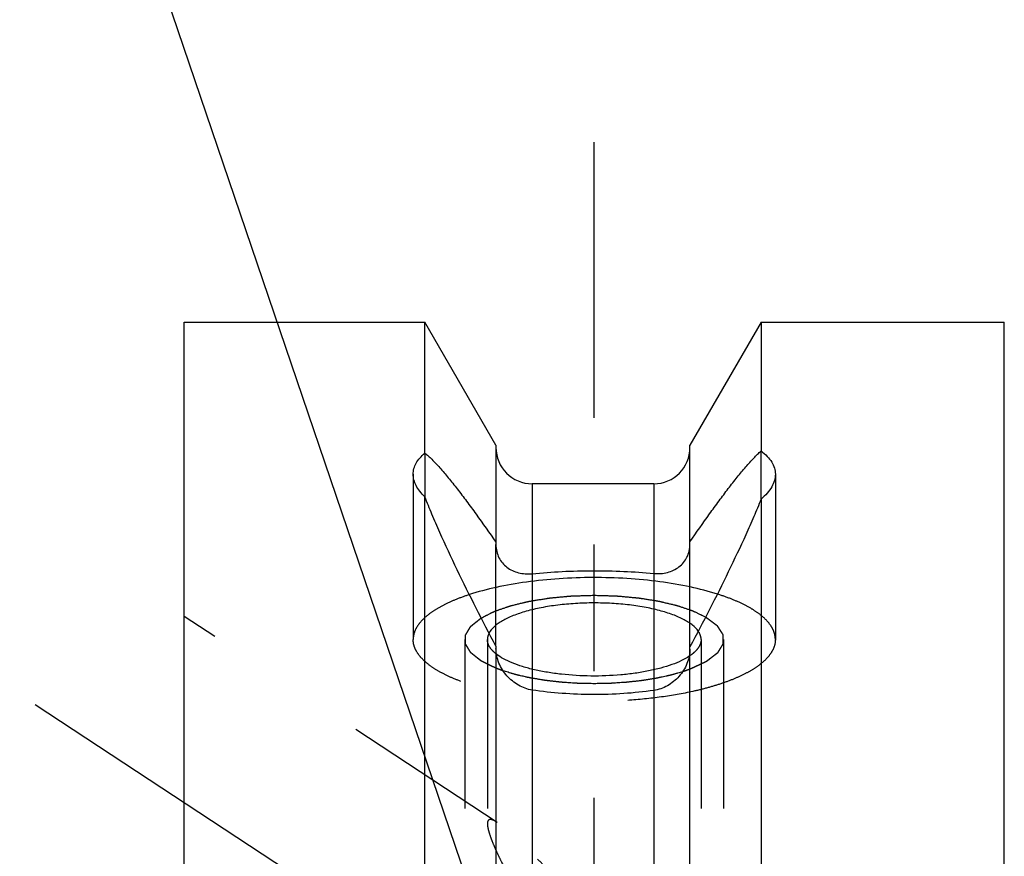
# Model space of a CAD drawing. Units: millimetres. Extents: x 0 to 594, y 0 to 420.
# Drawn here: x 301 to 320, y 304 to 320 of the extents above; entities that cross this region are included whole.
import ezdxf

# ---------------------------------------------------------------- set-up
doc = ezdxf.new("R2010")
doc.units = ezdxf.units.MM
doc.header["$LTSCALE"] = 32.67
doc.linetypes.add('CENTER', pattern=[0.6, 0.375, -0.075, 0.075, -0.075])
doc.linetypes.add('HIDDEN', pattern=[0.2, 0.1, -0.1])
doc.layers.get('0').update_dxf_attribs({"linetype": 'CONTINUOUS'})
for name, color, linetype in [('10058670_AXIS', 7, 'CONTINUOUS'), ('10058670_CL', 7, 'CONTINUOUS'), ('10058670_HL', 7, 'CONTINUOUS'), ('231038-001-02-ED1_CL', 7, 'CONTINUOUS')]:
    doc.layers.add(name, color=color, linetype=linetype)
doc.styles.get("Standard").update_dxf_attribs({"font": 'TXT.SHX', "width": 0.7})
doc.dimstyles.get("Standard").update_dxf_attribs({"dimtxt": 3.5, "dimasz": 3.5, "dimexe": 0.18, "dimexo": 0.0625, "dimgap": 0.09, "dimtad": 1, "dimdec": 3, "dimdsep": 46, "dimtxsty": 'STANDARD', "dimblk": '_FILLED', "dimblk1": '_FILLED', "dimblk2": '_FILLED', "dimcen": 0.09, "dimclrt": 2, "dimadec": 0, "dimazin": 0, "dimtol": 1, "dimtp": 0.005, "dimtm": 0.005, "dimtfac": 1, "dimtdec": 3, "dimtofl": 0, "dimtmove": 0, "dimatfit": 3, "dimldrblk": '_FILLED', "dimfxl": 1, "dimtolj": 1, "dimarcsym": 0})

# ---------------------------------------------------------------- blocks, each defined once
blk = doc.blocks.new('_FILLED')
at = {"color": 0, "linetype": 'BYBLOCK'}
blk.add_solid([(0, 0), (-1, 0.125), (-1, -0.125)], dxfattribs=at)

msp = doc.modelspace()

# ---------------------------------------------------------------- linework, layer by layer
at = {"layer": '10058670_AXIS', "color": 3, "linetype": 'CENTER'}
for p, q in [((311.9047, 214.0876), (311.9047, 317.4261)), ((301.1013, 306.5559), (315.9864, 296.7618))]:
    msp.add_line(p, q, dxfattribs=at)
at = {"layer": '10058670_CL', "color": 7, "linetype": 'CONTINUOUS'}
for p, q in [((303.9797, 216.4449), (303.9797, 313.9449)), ((303.9797, 313.9449), (308.6321, 313.9449)), ((308.6321, 311.4145), (308.6321, 313.9449)), ((310.0047, 311.5675), (308.6321, 313.9449)), ((315.1273, 313.9449), (313.7547, 311.5675)), ((315.1273, 313.9449), (315.1273, 311.454)), ((315.1273, 313.9449), (319.8297, 313.9449)), ((319.8297, 269.9604), (319.8297, 313.9449)), ((310.0047, 311.5675), (310.0047, 309.6438)), ((313.7547, 309.6527), (313.7547, 311.5675)), ((313.0547, 310.8199), (310.7047, 310.8199)), ((308.6321, 278.0449), (308.6321, 310.5656)), ((315.1273, 310.5199), (315.1273, 278.0449)), ((310.0047, 307.6779), (310.0047, 278.0449)), ((313.7547, 278.0449), (313.7547, 307.6652))]:
    msp.add_line(p, q, dxfattribs=at)
at = {"layer": '10058670_CL', "color": 9, "linetype": 'CONTINUOUS'}
for p, q in [((310.7047, 310.8199), (310.7047, 278.0449)), ((313.0547, 310.8199), (313.0547, 278.0449))]:
    msp.add_line(p, q, dxfattribs=at)
at = {"layer": '10058670_CL', "color": 7, "linetype": 'CONTINUOUS'}
for centre, start, end in [((310.7047, 311.5199), 180, 270), ((313.0547, 311.5199), 270, 360)]:
    msp.add_arc(centre, 0.7, start, end, dxfattribs=at)
for points, knots in [([(308.4047, 311.0049), (308.4047, 311.041), (308.4147, 311.1152), (308.4598, 311.2221), (308.5335, 311.3242), (308.5968, 311.3849), (308.6321, 311.4145)], [0, 0, 0, 0, 0.2241685, 0.4581255, 0.7138387, 1, 1, 1, 1]), ([(308.6321, 311.4145), (308.6544, 311.3969), (308.7005, 311.3572), (308.7976, 311.2638), (308.9271, 311.1235), (309.0892, 310.9317), (309.261, 310.7155), (309.4401, 310.4798), (309.6915, 310.1372), (309.8789, 309.8707), (310.0047, 309.6886)], [0, 0, 0, 0, 0.0386469, 0.0824178, 0.1829643, 0.29759, 0.4232602, 0.557764, 0.69948, 1, 1, 1, 1]), ([(313.7547, 309.6975), (313.8791, 309.8786), (314.0646, 310.1439), (314.3134, 310.486), (314.4915, 310.7231), (314.6631, 310.9426), (314.8262, 311.1402), (314.9573, 311.2875), (315.0567, 311.3889), (315.1041, 311.4335), (315.1273, 311.454)], [0, 0, 0, 0, 0.2951993, 0.4349993, 0.5682841, 0.6936648, 0.809267, 0.9125289, 0.9584955, 1, 1, 1, 1]), ([(315.1273, 311.454), (315.17, 311.4222), (315.2465, 311.3569), (315.3366, 311.2455), (315.3922, 311.1275), (315.4047, 311.0449), (315.4047, 311.0049)], [0, 0, 0, 0, 0.292229, 0.549364, 0.7807144, 1, 1, 1, 1]), ([(308.6321, 310.5656), (308.5967, 310.5997), (308.5336, 310.6684), (308.4603, 310.7795), (308.4152, 310.8917), (308.4047, 310.9681), (308.4047, 311.0049)], [0, 0, 0, 0, 0.2905505, 0.5493865, 0.7827159, 1, 1, 1, 1]), ([(315.4047, 311.0049), (315.4047, 310.9642), (315.3916, 310.8788), (315.3361, 310.7545), (315.2465, 310.632), (315.1701, 310.5571), (315.1273, 310.5199)], [0, 0, 0, 0, 0.2125875, 0.443706, 0.7040178, 1, 1, 1, 1]), ([(310.0047, 307.6779), (309.875, 307.923), (309.6207, 308.4129), (309.2567, 309.1464), (308.9735, 309.7525), (308.7685, 310.2242), (308.6753, 310.4535), (308.6321, 310.5656)], [0, 0, 0, 0, 0.2600709, 0.5176413, 0.7678985, 0.8873299, 1, 1, 1, 1]), ([(315.1273, 310.5199), (315.0822, 310.4073), (314.9864, 310.1781), (314.7787, 309.7094), (314.4956, 309.1107), (314.1343, 308.388), (313.8827, 307.9061), (313.7547, 307.6652)], [0, 0, 0, 0, 0.1147717, 0.2351298, 0.4853476, 0.7416755, 1, 1, 1, 1]), ([(310.0047, 309.6438), (310.0047, 309.599), (310.0142, 309.5115), (310.0578, 309.3899), (310.1265, 309.2859), (310.2158, 309.2019), (310.3218, 309.1384), (310.4834, 309.0809), (310.6168, 309.0726), (310.7047, 309.0814)], [0, 0, 0, 0, 0.1319252, 0.2571346, 0.3775876, 0.4962816, 0.6161297, 0.7393967, 1, 1, 1, 1]), ([(313.0547, 309.0863), (313.1428, 309.0779), (313.2765, 309.087), (313.4382, 309.1456), (313.5443, 309.2099), (313.6334, 309.2947), (313.7019, 309.3992), (313.7452, 309.5207), (313.7547, 309.6081), (313.7547, 309.6527)], [0, 0, 0, 0, 0.2606896, 0.3841968, 0.5043214, 0.6232405, 0.7437491, 0.8687084, 1, 1, 1, 1]), ([(310.7047, 309.0814), (310.8968, 309.1006), (311.2877, 309.1289), (311.8784, 309.1436), (312.4698, 309.1313), (312.8618, 309.1047), (313.0547, 309.0863)], [0, 0, 0, 0, 0.2461036, 0.4993923, 0.7529886, 1, 1, 1, 1]), ([(314.2836, 308.688), (314.1117, 308.7425), (313.7433, 308.8367), (313.159, 308.9349), (312.5309, 308.9948), (311.8808, 309.0139), (311.2316, 308.9918), (310.6059, 308.929), (310.0257, 308.8281), (309.6606, 308.7321), (309.4907, 308.6767)], [0, 0, 0, 0, 0.1114609, 0.2346127, 0.3658551, 0.5011652, 0.63632, 0.7671039, 0.8895172, 1, 1, 1, 1]), ([(313.9157, 307.9704), (313.8859, 308.014), (313.8252, 308.0741), (313.7288, 308.1428), (313.6039, 308.2152), (313.4161, 308.2961), (313.1569, 308.3758), (312.8618, 308.4396), (312.5391, 308.4856), (312.198, 308.5125), (311.8485, 308.5193), (311.5006, 308.506), (311.1643, 308.4729), (310.8495, 308.421), (310.5651, 308.3518), (310.3525, 308.2791), (310.2052, 308.2126), (310.1112, 308.1617), (310.0301, 308.1082), (309.9448, 308.0378), (309.8935, 307.9762), (309.871, 307.9324)], [0, 0, 0, 0, 0.036709, 0.0583324, 0.0822472, 0.1368703, 0.1999993, 0.2704099, 0.3464887, 0.4263635, 0.5080026, 0.5893033, 0.6681764, 0.7426315, 0.8108675, 0.8713793, 0.898399, 0.9231397, 0.9455803, 0.9657711, 1, 1, 1, 1]), ([(310.7047, 306.8324), (310.6585, 306.8393), (310.5669, 306.8626), (310.3942, 306.9426), (310.2434, 307.0675), (310.1271, 307.2228), (310.0378, 307.3937), (310.0047, 307.5383), (310.0047, 307.6331)], [0, 0, 0, 0, 0.1221182, 0.2456615, 0.4963997, 0.624023, 0.7518908, 1, 1, 1, 1]), ([(313.7409, 307.4868), (313.6929, 307.4549), (313.5836, 307.3948), (313.3993, 307.3193), (313.1858, 307.2531), (312.9474, 307.1976), (312.6884, 307.154), (312.318, 307.1123), (311.8421, 307.095), (311.3684, 307.1221), (311.0047, 307.1717), (310.7542, 307.2207), (310.5262, 307.281), (310.3251, 307.3515), (310.1546, 307.4307), (310.0558, 307.4933), (310.0134, 307.5264)], [0, 0, 0, 0, 0.0448226, 0.0965055, 0.154574, 0.218263, 0.2866022, 0.358473, 0.5078137, 0.656002, 0.7264633, 0.7928852, 0.8542085, 0.9095449, 0.9582444, 1, 1, 1, 1]), ([(313.7547, 307.6203), (313.7547, 307.5261), (313.7218, 307.3821), (313.6328, 307.2121), (313.5166, 307.0574), (313.3656, 306.9333), (313.1926, 306.8544), (313.1008, 306.8317), (313.0547, 306.8251)], [0, 0, 0, 0, 0.2475456, 0.3751955, 0.5027445, 0.7537173, 0.8775363, 1, 1, 1, 1]), ([(313.0547, 306.8251), (312.8623, 306.7976), (312.4706, 306.757), (311.8783, 306.738), (311.2868, 306.7606), (310.8963, 306.8037), (310.7047, 306.8324)], [0, 0, 0, 0, 0.2473265, 0.5005443, 0.7534874, 1, 1, 1, 1])]:
    msp.add_open_spline(points, degree=3, knots=knots, dxfattribs=at)
at = {"layer": '10058670_CL', "color": 3, "linetype": 'CONTINUOUS'}
for points, knots in [([(309.7191, 308.225), (309.7343, 308.2328), (309.7648, 308.2482), (309.8029, 308.2675), (309.8334, 308.2829), (309.8563, 308.2945), (309.8791, 308.3061), (309.8982, 308.3157), (309.9135, 308.3235), (309.9249, 308.3292), (309.9344, 308.3341), (309.942, 308.3379), (309.9478, 308.3408), (309.9525, 308.3432), (309.9563, 308.3452), (309.9587, 308.3464), (309.9606, 308.3473), (309.9618, 308.3479), (309.9627, 308.3484), (309.9636, 308.3488), (309.9645, 308.3491), (309.9663, 308.3497), (309.9691, 308.3507), (309.9727, 308.352), (309.9763, 308.3532), (309.9811, 308.3549), (309.9896, 308.3579), (310.0017, 308.3622), (310.0162, 308.3673), (310.0307, 308.3724), (310.0452, 308.3775), (310.0646, 308.3843), (310.0888, 308.3929), (310.1178, 308.4031), (310.1468, 308.4133), (310.1758, 308.4235), (310.2, 308.4321), (310.2194, 308.4389), (310.2339, 308.444), (310.246, 308.4483), (310.2556, 308.4517), (310.2617, 308.4538), (310.2665, 308.4555), (310.2696, 308.4566), (310.2716, 308.4573), (310.2729, 308.4577), (310.2743, 308.4581), (310.2761, 308.4585), (310.2789, 308.4592), (310.2824, 308.4601), (310.2881, 308.4614), (310.2951, 308.4632), (310.3036, 308.4652), (310.3149, 308.468), (310.3346, 308.4729), (310.3629, 308.4798), (310.3967, 308.4881), (310.4306, 308.4964), (310.4644, 308.5047), (310.4983, 308.513), (310.5265, 308.5199), (310.5491, 308.5255), (310.566, 308.5296), (310.5829, 308.5338), (310.597, 308.5372), (310.6083, 308.54), (310.6154, 308.5417), (310.621, 308.5431), (310.6252, 308.5442), (310.6288, 308.545), (310.6312, 308.5456), (310.6327, 308.546), (310.6337, 308.5463), (310.6349, 308.5464), (310.6365, 308.5467), (310.6392, 308.5471), (310.6431, 308.5478), (310.6478, 308.5485), (310.6541, 308.5496), (310.6619, 308.5508), (310.6745, 308.5529), (310.6901, 308.5554), (310.709, 308.5585), (310.7278, 308.5616), (310.7529, 308.5656), (310.7842, 308.5708), (310.8218, 308.5769), (310.8595, 308.583), (310.8971, 308.5891), (310.9347, 308.5953), (310.9661, 308.6004), (310.988, 308.6039), (311.0005, 308.606), (311.0099, 308.6075), (311.0194, 308.609), (311.0264, 308.6102), (311.0311, 308.6109), (311.0335, 308.6113), (311.0358, 308.6117), (311.0391, 308.612), (311.0432, 308.6124), (311.0498, 308.613), (311.058, 308.6137), (311.0711, 308.615), (311.0876, 308.6165), (311.1073, 308.6184), (311.1335, 308.6208), (311.1795, 308.6252), (311.232, 308.6301), (311.2845, 308.635), (311.3239, 308.6387), (311.3568, 308.6418), (311.383, 308.6443), (311.4027, 308.6461), (311.4191, 308.6477), (311.4323, 308.6489), (311.4405, 308.6497), (311.447, 308.6503), (311.4512, 308.6507), (311.454, 308.651), (311.4557, 308.6511), (311.4575, 308.6511), (311.4596, 308.6512), (311.4649, 308.6514), (311.4728, 308.6516), (311.4833, 308.6519), (311.4939, 308.6523), (311.5079, 308.6527), (311.5325, 308.6535), (311.5676, 308.6545), (311.6097, 308.6558), (311.6519, 308.6572), (311.694, 308.6585), (311.7502, 308.6602), (311.8204, 308.6624), (311.8766, 308.6641), (311.9047, 308.665)], [0, 0, 0, 0, 0.03125, 0.0625, 0.078125, 0.09375, 0.109375, 0.125, 0.1328125, 0.140625, 0.1484375, 0.1523438, 0.15625, 0.1601562, 0.1621094, 0.1640625, 0.1650391, 0.1660156, 0.1665039, 0.1669922, 0.1674805, 0.1679688, 0.1699219, 0.171875, 0.1738281, 0.1757812, 0.1796875, 0.1875, 0.1953125, 0.203125, 0.2109375, 0.21875, 0.234375, 0.25, 0.265625, 0.28125, 0.296875, 0.3046875, 0.3125, 0.3203125, 0.3242188, 0.328125, 0.3300781, 0.3320312, 0.3330078, 0.3334961, 0.3339844, 0.3349609, 0.3359375, 0.3378906, 0.3398438, 0.34375, 0.3476562, 0.3515625, 0.359375, 0.375, 0.390625, 0.40625, 0.421875, 0.4375, 0.453125, 0.4609375, 0.46875, 0.4765625, 0.484375, 0.4882812, 0.4921875, 0.4941406, 0.4960938, 0.4980469, 0.4990234, 0.4995117, 0.5, 0.5004883, 0.5009766, 0.5019531, 0.5039062, 0.5058594, 0.5078125, 0.5117188, 0.515625, 0.5234375, 0.53125, 0.5390625, 0.546875, 0.5625, 0.578125, 0.59375, 0.609375, 0.625, 0.640625, 0.6484375, 0.6523438, 0.65625, 0.6601562, 0.6640625, 0.6650391, 0.6660156, 0.6669922, 0.6679688, 0.6699219, 0.671875, 0.6757812, 0.6796875, 0.6875, 0.6953125, 0.703125, 0.71875, 0.75, 0.765625, 0.78125, 0.796875, 0.8046875, 0.8125, 0.8203125, 0.8242188, 0.828125, 0.8300781, 0.8320312, 0.8330078, 0.8334961, 0.8339844, 0.8349609, 0.8359375, 0.8398438, 0.84375, 0.8476562, 0.8515625, 0.859375, 0.875, 0.890625, 0.90625, 0.921875, 0.9375, 0.96875, 1, 1, 1, 1]), ([(311.9047, 308.665), (311.9313, 308.6642), (311.9845, 308.6626), (312.0642, 308.6603), (312.1307, 308.6584), (312.1839, 308.6568), (312.2238, 308.6556), (312.2571, 308.6547), (312.2837, 308.6539), (312.3003, 308.6534), (312.3136, 308.653), (312.3219, 308.6527), (312.3277, 308.6526), (312.331, 308.6525), (312.3343, 308.6521), (312.3384, 308.6518), (312.345, 308.6512), (312.3532, 308.6504), (312.3664, 308.6492), (312.3829, 308.6478), (312.4026, 308.646), (312.4289, 308.6436), (312.475, 308.6394), (312.5277, 308.6347), (312.5804, 308.6299), (312.6199, 308.6263), (312.6528, 308.6234), (312.6791, 308.621), (312.6989, 308.6192), (312.7153, 308.6177), (312.7285, 308.6165), (312.7367, 308.6158), (312.7433, 308.6152), (312.7474, 308.6148), (312.7503, 308.6146), (312.7519, 308.6144), (312.7534, 308.6141), (312.7553, 308.6138), (312.7599, 308.6131), (312.7667, 308.6121), (312.7758, 308.6106), (312.7849, 308.6092), (312.797, 308.6073), (312.8182, 308.6039), (312.8485, 308.5992), (312.8849, 308.5935), (312.9213, 308.5877), (312.9577, 308.582), (312.994, 308.5763), (313.0243, 308.5715), (313.0486, 308.5677), (313.0668, 308.5648), (313.085, 308.562), (313.1001, 308.5596), (313.1122, 308.5577), (313.1198, 308.5565), (313.1259, 308.5555), (313.1304, 308.5548), (313.1342, 308.5542), (313.1372, 308.5537), (313.1396, 308.5534), (313.1416, 308.5529), (313.1444, 308.5522), (313.1479, 308.5514), (313.1521, 308.5504), (313.1577, 308.5491), (313.1648, 308.5475), (313.176, 308.5448), (313.19, 308.5415), (313.2068, 308.5375), (313.2236, 308.5336), (313.246, 308.5283), (313.274, 308.5217), (313.3077, 308.5137), (313.3413, 308.5058), (313.3749, 308.4979), (313.4086, 308.4899), (313.4366, 308.4833), (313.4562, 308.4787), (313.4674, 308.476), (313.4758, 308.4741), (313.4828, 308.4724), (313.4884, 308.4711), (313.4919, 308.4703), (313.4947, 308.4696), (313.4965, 308.4692), (313.4979, 308.4689), (313.4991, 308.4685), (313.5012, 308.4678), (313.5042, 308.4668), (313.5089, 308.4652), (313.5149, 308.4632), (313.5244, 308.46), (313.5363, 308.456), (313.5506, 308.4512), (313.5696, 308.4448), (313.5934, 308.4368), (313.622, 308.4272), (313.6505, 308.4176), (313.6791, 308.408), (313.7077, 308.3984), (313.7315, 308.3904), (313.7505, 308.384), (313.7648, 308.3792), (313.7767, 308.3752), (313.7862, 308.372), (313.7921, 308.37), (313.7969, 308.3684), (313.7999, 308.3674), (313.802, 308.3667), (313.8031, 308.3663), (313.8041, 308.3658), (313.8054, 308.3652), (313.8073, 308.3642), (313.8098, 308.363), (313.8138, 308.3611), (313.8188, 308.3588), (313.8248, 308.3559), (313.8328, 308.3521), (313.8467, 308.3454), (313.8667, 308.3359), (313.8906, 308.3244), (313.9145, 308.313), (313.9385, 308.3015), (313.9704, 308.2862), (314.0103, 308.2672), (314.0422, 308.2519), (314.0581, 308.2443)], [0, 0, 0, 0, 0.03125, 0.0625, 0.09375, 0.109375, 0.125, 0.140625, 0.1484375, 0.15625, 0.1601562, 0.1640625, 0.1660156, 0.1669922, 0.1679688, 0.1699219, 0.171875, 0.1757812, 0.1796875, 0.1875, 0.1953125, 0.203125, 0.21875, 0.25, 0.265625, 0.28125, 0.296875, 0.3046875, 0.3125, 0.3203125, 0.3242188, 0.328125, 0.3300781, 0.3320312, 0.3330078, 0.3334961, 0.3339844, 0.3349609, 0.3359375, 0.3398438, 0.34375, 0.3476562, 0.3515625, 0.359375, 0.375, 0.390625, 0.40625, 0.421875, 0.4375, 0.453125, 0.4609375, 0.46875, 0.4765625, 0.484375, 0.4882812, 0.4921875, 0.4941406, 0.4960938, 0.4980469, 0.4990234, 0.5, 0.5009766, 0.5019531, 0.5039062, 0.5058594, 0.5078125, 0.5117188, 0.515625, 0.5234375, 0.53125, 0.5390625, 0.546875, 0.5625, 0.578125, 0.59375, 0.609375, 0.625, 0.640625, 0.6484375, 0.6523438, 0.65625, 0.6601562, 0.6621094, 0.6640625, 0.6650391, 0.6660156, 0.6665039, 0.6669922, 0.6679688, 0.6699219, 0.671875, 0.6757812, 0.6796875, 0.6875, 0.6953125, 0.703125, 0.71875, 0.734375, 0.75, 0.765625, 0.78125, 0.796875, 0.8046875, 0.8125, 0.8203125, 0.8242188, 0.828125, 0.8300781, 0.8320312, 0.8330078, 0.8334961, 0.8339844, 0.8349609, 0.8359375, 0.8378906, 0.8398438, 0.84375, 0.8476562, 0.8515625, 0.859375, 0.875, 0.890625, 0.90625, 0.921875, 0.9375, 0.96875, 1, 1, 1, 1]), ([(311.9047, 306.9549), (311.8644, 306.9558), (311.8041, 306.9571), (311.7336, 306.9587), (311.6934, 306.9596), (311.6632, 306.9602), (311.638, 306.9608), (311.6179, 306.9612), (311.6053, 306.9615), (311.5953, 306.9617), (311.589, 306.9619), (311.5839, 306.962), (311.579, 306.9622), (311.5703, 306.9629), (311.558, 306.9637), (311.5382, 306.965), (311.5134, 306.9667), (311.4738, 306.9693), (311.4244, 306.9726), (311.3749, 306.976), (311.3403, 306.9783), (311.3205, 306.9796), (311.3056, 306.9806), (311.2908, 306.9816), (311.2797, 306.9823), (311.2722, 306.9828), (311.2692, 306.9831), (311.2667, 306.9832), (311.2643, 306.9835), (311.2601, 306.9839), (311.2541, 306.9846), (311.2445, 306.9857), (311.2326, 306.9871), (311.2135, 306.9893), (311.1896, 306.992), (311.1609, 306.9953), (311.1322, 306.9986), (311.1035, 307.0019), (311.0748, 307.0051), (311.0461, 307.0084), (311.0222, 307.0112), (311.0031, 307.0133), (310.9888, 307.015), (310.9768, 307.0164), (310.9684, 307.0173), (310.9637, 307.0179), (310.96, 307.0182), (310.9566, 307.0189), (310.9519, 307.0196), (310.9438, 307.021), (310.9322, 307.0229), (310.9182, 307.0253), (310.8996, 307.0284), (310.8763, 307.0322), (310.8484, 307.0369), (310.8205, 307.0416), (310.7925, 307.0462), (310.7646, 307.0509), (310.7367, 307.0555), (310.7134, 307.0594), (310.6971, 307.0621), (310.6878, 307.0637), (310.6809, 307.0649), (310.6739, 307.066), (310.6686, 307.0669), (310.6652, 307.0675), (310.6634, 307.0678), (310.6617, 307.0681), (310.6596, 307.0686), (310.657, 307.0691), (310.6528, 307.0701), (310.6475, 307.0713), (310.6391, 307.0732), (310.6286, 307.0756), (310.616, 307.0784), (310.5992, 307.0822), (310.5698, 307.0889), (310.5277, 307.0984), (310.4857, 307.1079), (310.4562, 307.1146), (310.4394, 307.1184), (310.4268, 307.1213), (310.4163, 307.1236), (310.4079, 307.1255), (310.4026, 307.1267), (310.3984, 307.1277), (310.3958, 307.1283), (310.3937, 307.1287), (310.3917, 307.1293), (310.3883, 307.1303), (310.3835, 307.1318), (310.3757, 307.1341), (310.366, 307.1369), (310.3504, 307.1416), (310.331, 307.1473), (310.3077, 307.1543), (310.2766, 307.1635), (310.2377, 307.1751), (310.1911, 307.1889), (310.16, 307.1981), (310.1444, 307.2028)], [0, 0, 0, 0, 0.0625, 0.09375, 0.109375, 0.125, 0.140625, 0.1484375, 0.15625, 0.1601562, 0.1640625, 0.1660156, 0.1679688, 0.171875, 0.1796875, 0.1875, 0.203125, 0.21875, 0.25, 0.28125, 0.296875, 0.3046875, 0.3125, 0.3203125, 0.328125, 0.3300781, 0.3320312, 0.3330078, 0.3339844, 0.3359375, 0.3398438, 0.34375, 0.3515625, 0.359375, 0.375, 0.390625, 0.40625, 0.421875, 0.4375, 0.453125, 0.46875, 0.4765625, 0.484375, 0.4921875, 0.4960938, 0.4980469, 0.5, 0.5019531, 0.5039062, 0.5078125, 0.515625, 0.5234375, 0.53125, 0.546875, 0.5625, 0.578125, 0.59375, 0.609375, 0.625, 0.640625, 0.6484375, 0.6523438, 0.65625, 0.6601562, 0.6640625, 0.6650391, 0.6660156, 0.6669922, 0.6679688, 0.6699219, 0.671875, 0.6757812, 0.6796875, 0.6875, 0.6953125, 0.703125, 0.71875, 0.75, 0.78125, 0.796875, 0.8046875, 0.8125, 0.8203125, 0.8242188, 0.828125, 0.8300781, 0.8320312, 0.8330078, 0.8339844, 0.8359375, 0.8398438, 0.84375, 0.8515625, 0.859375, 0.875, 0.890625, 0.90625, 0.9375, 0.96875, 1, 1, 1, 1]), ([(313.6102, 307.1847), (313.5954, 307.1806), (313.566, 307.1723), (313.5292, 307.1619), (313.4998, 307.1536), (313.4777, 307.1474), (313.4556, 307.1412), (313.4335, 307.1349), (313.4151, 307.1297), (313.4023, 307.1261), (313.3949, 307.124), (313.3894, 307.1225), (313.3839, 307.1209), (313.3797, 307.1197), (313.377, 307.119), (313.3756, 307.1186), (313.3742, 307.1182), (313.3721, 307.1178), (313.3695, 307.1172), (313.3654, 307.1163), (313.3602, 307.1152), (313.3519, 307.1134), (313.3415, 307.1111), (313.3291, 307.1084), (313.3126, 307.1048), (313.2836, 307.0985), (313.2422, 307.0895), (313.2007, 307.0805), (313.1718, 307.0743), (313.1552, 307.0707), (313.1428, 307.068), (313.1303, 307.0653), (313.121, 307.0632), (313.1148, 307.0619), (313.1122, 307.0613), (313.1102, 307.0609), (313.108, 307.0605), (313.1041, 307.0599), (313.0985, 307.059), (313.0897, 307.0575), (313.0786, 307.0558), (313.0608, 307.0529), (313.0386, 307.0493), (313.012, 307.045), (312.9854, 307.0407), (312.9587, 307.0365), (312.9321, 307.0322), (312.9055, 307.0279), (312.8833, 307.0243), (312.8655, 307.0214), (312.8545, 307.0197), (312.8456, 307.0182), (312.8389, 307.0172), (312.8334, 307.0163), (312.8295, 307.0156), (312.8273, 307.0153), (312.8256, 307.015), (312.8238, 307.0148), (312.8215, 307.0146), (312.8174, 307.0141), (312.8116, 307.0135), (312.8046, 307.0127), (312.7953, 307.0116), (312.7836, 307.0103), (312.765, 307.0083), (312.7416, 307.0057), (312.7136, 307.0026), (312.6857, 306.9995), (312.6577, 306.9963), (312.6297, 306.9932), (312.6017, 306.9901), (312.5784, 306.9875), (312.5597, 306.9854), (312.548, 306.9841), (312.5387, 306.9831), (312.5329, 306.9825), (312.5282, 306.9819), (312.5246, 306.9816), (312.521, 306.9814), (312.5138, 306.9809), (312.5029, 306.9802), (312.4885, 306.9793), (312.474, 306.9783), (312.4548, 306.9771), (312.421, 306.9749), (312.3729, 306.9717), (312.3247, 306.9686), (312.2861, 306.9661), (312.262, 306.9645), (312.2428, 306.9632), (312.2307, 306.9625), (312.2223, 306.9619), (312.2175, 306.9616), (312.2125, 306.9615), (312.2064, 306.9614), (312.1966, 306.9612), (312.1843, 306.9609), (312.1647, 306.9605), (312.1402, 306.96), (312.1107, 306.9593), (312.0715, 306.9585), (312.0028, 306.957), (311.9439, 306.9557), (311.9047, 306.9549)], [0, 0, 0, 0, 0.03125, 0.0625, 0.078125, 0.09375, 0.109375, 0.125, 0.140625, 0.1484375, 0.1523438, 0.15625, 0.1601562, 0.1640625, 0.1650391, 0.1660156, 0.1669922, 0.1679688, 0.1699219, 0.171875, 0.1757812, 0.1796875, 0.1875, 0.1953125, 0.203125, 0.21875, 0.25, 0.28125, 0.296875, 0.3046875, 0.3125, 0.3203125, 0.328125, 0.3300781, 0.3320312, 0.3330078, 0.3339844, 0.3359375, 0.3398438, 0.34375, 0.3515625, 0.359375, 0.375, 0.390625, 0.40625, 0.421875, 0.4375, 0.453125, 0.46875, 0.4765625, 0.484375, 0.4882812, 0.4921875, 0.4960938, 0.4980469, 0.4990234, 0.5, 0.5009766, 0.5019531, 0.5039062, 0.5078125, 0.5117188, 0.515625, 0.5234375, 0.53125, 0.546875, 0.5625, 0.578125, 0.59375, 0.609375, 0.625, 0.640625, 0.6484375, 0.65625, 0.6601562, 0.6640625, 0.6660156, 0.6679688, 0.6699219, 0.671875, 0.6796875, 0.6875, 0.6953125, 0.703125, 0.71875, 0.75, 0.78125, 0.796875, 0.8125, 0.8203125, 0.828125, 0.8320312, 0.8339844, 0.8359375, 0.8398438, 0.84375, 0.8515625, 0.859375, 0.875, 0.890625, 0.90625, 0.9375, 1, 1, 1, 1])]:
    msp.add_open_spline(points, degree=3, knots=knots, dxfattribs=at)
at = {"layer": '10058670_HL', "color": 6, "linetype": 'HIDDEN'}
for p, q in [((308.6321, 311.4145), (308.6321, 310.5656)), ((315.1273, 310.5199), (315.1273, 311.454)), ((308.4047, 311.0049), (308.4047, 307.8099)), ((315.4047, 311.0049), (315.4047, 307.8099)), ((310.0047, 307.6779), (310.0047, 309.6438)), ((313.7547, 307.6652), (313.7547, 309.6527)), ((310.0272, 304.274), (303.9797, 308.2531)), ((309.4047, 307.8099), (309.4047, 289.6739)), ((309.8397, 307.8099), (309.8397, 304.2477)), ((313.9697, 307.8099), (313.9697, 271.7727)), ((314.4047, 307.8099), (314.4047, 289.6739))]:
    msp.add_line(p, q, dxfattribs=at)
for centre, radius, start, end in [((310.4941, 308.1425), 0.7815, 231.21704, 232.04145), ((313.2015, 308.2984), 0.9745, 303.61168, 304.59852), ((309.6204, 303.6589), 0.7374, 56.65397, 58.59652)]:
    msp.add_arc(centre, radius, start, end, dxfattribs=at)
for points, knots in [([(309.4907, 308.6767), (309.4086, 308.65), (309.2528, 308.5943), (309.036, 308.4993), (308.8482, 308.3973), (308.6911, 308.2893), (308.5661, 308.176), (308.4744, 308.0579), (308.4177, 307.9356), (308.4047, 307.8507), (308.4047, 307.8099)], [0, 0, 0, 0, 0.1765949, 0.337992, 0.4835162, 0.6130133, 0.7270557, 0.827253, 0.9166509, 1, 1, 1, 1]), ([(315.4047, 307.8099), (315.4047, 307.8514), (315.3911, 307.9379), (315.3324, 308.0623), (315.2377, 308.1822), (315.1085, 308.2971), (314.9462, 308.4065), (314.7523, 308.5095), (314.5287, 308.6053), (314.3682, 308.6612), (314.2836, 308.688)], [0, 0, 0, 0, 0.0827158, 0.1716276, 0.2715652, 0.3855843, 0.5152632, 0.6611234, 0.8229496, 1, 1, 1, 1]), ([(310.0043, 307.2544), (309.9866, 307.2631), (309.9511, 307.2805), (309.9068, 307.3023), (309.8714, 307.3197), (309.8448, 307.3328), (309.8182, 307.3459), (309.796, 307.3568), (309.7783, 307.3655), (309.765, 307.372), (309.7539, 307.3775), (309.7451, 307.3818), (309.7384, 307.3851), (309.7329, 307.3878), (309.7285, 307.39), (309.7257, 307.3914), (309.7235, 307.3924), (309.7221, 307.3931), (309.7211, 307.3936), (309.7206, 307.3939), (309.7202, 307.3942), (309.7197, 307.3946), (309.7186, 307.3955), (309.7168, 307.3969), (309.7145, 307.3988), (309.7121, 307.4006), (309.709, 307.4031), (309.7035, 307.4074), (309.6957, 307.4136), (309.6863, 307.4211), (309.677, 307.4285), (309.6676, 307.436), (309.6551, 307.4459), (309.6394, 307.4583), (309.6207, 307.4732), (309.6019, 307.488), (309.5863, 307.5004), (309.5738, 307.5104), (309.5644, 307.5178), (309.5551, 307.5252), (309.5457, 307.5327), (309.5379, 307.5389), (309.5324, 307.5432), (309.5293, 307.5457), (309.5269, 307.5475), (309.525, 307.5491), (309.5234, 307.5503), (309.5224, 307.5511), (309.5216, 307.5517), (309.5212, 307.5521), (309.5207, 307.5524), (309.5205, 307.5528), (309.5202, 307.5533), (309.5197, 307.5542), (309.5189, 307.5555), (309.5179, 307.5571), (309.5163, 307.5598), (309.5143, 307.5631), (309.5119, 307.567), (309.5086, 307.5723), (309.5046, 307.5789), (309.4998, 307.5869), (309.4934, 307.5975), (309.4854, 307.6107), (309.4758, 307.6265), (309.4661, 307.6424), (309.4565, 307.6583), (309.4485, 307.6715), (309.4421, 307.6821), (309.4373, 307.69), (309.4333, 307.6966), (309.43, 307.7019), (309.4276, 307.7059), (309.4252, 307.7098), (309.4232, 307.7131), (309.4216, 307.7158), (309.4206, 307.7174), (309.4198, 307.7187), (309.4192, 307.7197), (309.4187, 307.7206), (309.4184, 307.7211), (309.4182, 307.7215), (309.418, 307.7217), (309.418, 307.722), (309.418, 307.7223), (309.418, 307.7229), (309.418, 307.7237), (309.418, 307.7248), (309.418, 307.7261), (309.418, 307.7278), (309.418, 307.7305), (309.4179, 307.7339), (309.4179, 307.7379), (309.4179, 307.742), (309.4179, 307.7474), (309.4178, 307.7541), (309.4178, 307.7622), (309.4177, 307.773), (309.4176, 307.7865), (309.4175, 307.8027), (309.4174, 307.8189), (309.4173, 307.8351), (309.4172, 307.8486), (309.4172, 307.8594), (309.4171, 307.8675), (309.4171, 307.8743), (309.417, 307.8797), (309.417, 307.8837), (309.417, 307.8871), (309.417, 307.8898), (309.417, 307.8915), (309.417, 307.8928), (309.417, 307.8937), (309.4169, 307.8943), (309.417, 307.8946), (309.4172, 307.8949), (309.4174, 307.8954), (309.4178, 307.896), (309.4183, 307.8969), (309.4191, 307.8982), (309.4201, 307.8998), (309.4213, 307.9018), (309.4228, 307.9045), (309.4256, 307.9091), (309.4295, 307.9157), (309.4342, 307.9236), (309.4389, 307.9316), (309.4437, 307.9395), (309.4499, 307.9501), (309.4578, 307.9633), (309.4672, 307.9792), (309.4766, 307.9951), (309.4845, 308.0083), (309.4908, 308.0189), (309.4955, 308.0268), (309.5002, 308.0348), (309.5049, 308.0427), (309.5088, 308.0493), (309.5116, 308.054), (309.5132, 308.0566), (309.5143, 308.0586), (309.5153, 308.0603), (309.5161, 308.0616), (309.5166, 308.0624), (309.517, 308.0631), (309.5173, 308.0635), (309.5174, 308.0638), (309.5178, 308.0641), (309.5185, 308.0647), (309.5195, 308.0655), (309.521, 308.0667), (309.523, 308.0683), (309.5262, 308.0708), (309.5301, 308.074), (309.5348, 308.0777), (309.5411, 308.0828), (309.549, 308.0891), (309.5584, 308.0966), (309.571, 308.1067), (309.5868, 308.1193), (309.6057, 308.1344), (309.6246, 308.1495), (309.6498, 308.1697), (309.6813, 308.1948), (309.7065, 308.215), (309.7191, 308.225)], [0, 0, 0, 0, 0.03125, 0.0625, 0.078125, 0.09375, 0.109375, 0.125, 0.1328125, 0.140625, 0.1484375, 0.1523438, 0.15625, 0.1601562, 0.1621094, 0.1640625, 0.1650391, 0.1660156, 0.1665039, 0.166748, 0.1669922, 0.1674805, 0.1679688, 0.1699219, 0.171875, 0.1738281, 0.1757812, 0.1796875, 0.1875, 0.1953125, 0.203125, 0.2109375, 0.21875, 0.234375, 0.25, 0.265625, 0.28125, 0.2890625, 0.296875, 0.3046875, 0.3125, 0.3203125, 0.3242188, 0.3261719, 0.328125, 0.3300781, 0.3310547, 0.3320312, 0.3325195, 0.3330078, 0.333252, 0.3334961, 0.3339844, 0.3349609, 0.3359375, 0.3378906, 0.3398438, 0.34375, 0.3476562, 0.3515625, 0.359375, 0.3671875, 0.375, 0.390625, 0.40625, 0.421875, 0.4375, 0.453125, 0.4609375, 0.46875, 0.4765625, 0.4804688, 0.484375, 0.4882812, 0.4921875, 0.4941406, 0.4960938, 0.4970703, 0.4980469, 0.4990234, 0.4995117, 0.4997559, 0.5, 0.5002441, 0.5004883, 0.5009766, 0.5019531, 0.5029297, 0.5039062, 0.5058594, 0.5078125, 0.5117188, 0.515625, 0.5195312, 0.5234375, 0.53125, 0.5390625, 0.546875, 0.5625, 0.578125, 0.59375, 0.609375, 0.625, 0.6328125, 0.640625, 0.6484375, 0.6523438, 0.65625, 0.6601562, 0.6621094, 0.6640625, 0.6650391, 0.6660156, 0.6665039, 0.666748, 0.6669922, 0.6674805, 0.6679688, 0.6689453, 0.6699219, 0.671875, 0.6738281, 0.6757812, 0.6796875, 0.6875, 0.6953125, 0.703125, 0.7109375, 0.71875, 0.734375, 0.75, 0.765625, 0.78125, 0.7890625, 0.796875, 0.8046875, 0.8125, 0.8203125, 0.8242188, 0.8261719, 0.828125, 0.8300781, 0.8310547, 0.8320312, 0.8325195, 0.8330078, 0.833252, 0.8334961, 0.8339844, 0.8349609, 0.8359375, 0.8378906, 0.8398438, 0.84375, 0.8476562, 0.8515625, 0.859375, 0.8671875, 0.875, 0.890625, 0.90625, 0.921875, 0.9375, 0.96875, 1, 1, 1, 1]), ([(314.0581, 308.2443), (314.0717, 308.2341), (314.0988, 308.2138), (314.1327, 308.1884), (314.1598, 308.168), (314.1802, 308.1528), (314.2005, 308.1375), (314.2175, 308.1248), (314.231, 308.1147), (314.2412, 308.1071), (314.2497, 308.1007), (314.2565, 308.0956), (314.2615, 308.0918), (314.2658, 308.0886), (314.2692, 308.0861), (314.2713, 308.0845), (314.273, 308.0832), (314.274, 308.0824), (314.2748, 308.0819), (314.2752, 308.0816), (314.2754, 308.0812), (314.2757, 308.0808), (314.2761, 308.0801), (314.2767, 308.0792), (314.2776, 308.0778), (314.2787, 308.0761), (314.28, 308.074), (314.2818, 308.0712), (314.2849, 308.0664), (314.2894, 308.0595), (314.2948, 308.0511), (314.3001, 308.0428), (314.3055, 308.0345), (314.3126, 308.0234), (314.3216, 308.0096), (314.3323, 307.9929), (314.343, 307.9763), (314.3519, 307.9624), (314.3591, 307.9513), (314.3644, 307.943), (314.3698, 307.9347), (314.3752, 307.9264), (314.3796, 307.9194), (314.3827, 307.9146), (314.3845, 307.9118), (314.3859, 307.9097), (314.387, 307.908), (314.3879, 307.9066), (314.3884, 307.9057), (314.3889, 307.9051), (314.3891, 307.9046), (314.3894, 307.9043), (314.3895, 307.9039), (314.3894, 307.9033), (314.3895, 307.9024), (314.3895, 307.901), (314.3895, 307.8993), (314.3896, 307.8965), (314.3896, 307.893), (314.3897, 307.8888), (314.3898, 307.8832), (314.3899, 307.8763), (314.3901, 307.8679), (314.3902, 307.8567), (314.3905, 307.8427), (314.3908, 307.826), (314.391, 307.8092), (314.3913, 307.7925), (314.3915, 307.7785), (314.3917, 307.7673), (314.3919, 307.7589), (314.392, 307.752), (314.3921, 307.7464), (314.3922, 307.7422), (314.3922, 307.738), (314.3923, 307.7345), (314.3923, 307.7317), (314.3924, 307.73), (314.3924, 307.7286), (314.3924, 307.7275), (314.3924, 307.7267), (314.3924, 307.726), (314.3924, 307.7257), (314.3925, 307.7254), (314.3923, 307.7252), (314.3921, 307.7248), (314.3917, 307.7242), (314.3912, 307.7233), (314.3905, 307.7223), (314.3897, 307.7209), (314.3886, 307.7192), (314.3869, 307.7164), (314.3848, 307.7129), (314.3823, 307.7088), (314.3797, 307.7046), (314.3763, 307.699), (314.3721, 307.6921), (314.367, 307.6837), (314.3603, 307.6726), (314.3518, 307.6587), (314.3416, 307.642), (314.3315, 307.6254), (314.3213, 307.6087), (314.3128, 307.5948), (314.3061, 307.5837), (314.301, 307.5753), (314.2967, 307.5684), (314.2934, 307.5628), (314.2908, 307.5587), (314.2887, 307.5552), (314.287, 307.5524), (314.2859, 307.5507), (314.2851, 307.5493), (314.2846, 307.5484), (314.2842, 307.5478), (314.284, 307.5474), (314.2835, 307.5471), (314.283, 307.5467), (314.2821, 307.5461), (314.2811, 307.5453), (314.2794, 307.544), (314.2773, 307.5423), (314.2748, 307.5404), (314.2714, 307.5378), (314.2655, 307.5333), (314.2571, 307.5268), (314.2469, 307.519), (314.2368, 307.5112), (314.2267, 307.5034), (314.2132, 307.493), (314.1963, 307.4801), (314.1761, 307.4645), (314.1559, 307.4489), (314.139, 307.436), (314.1255, 307.4256), (314.1154, 307.4178), (314.1053, 307.41), (314.0952, 307.4022), (314.0867, 307.3958), (314.0808, 307.3912), (314.0774, 307.3886), (314.0749, 307.3867), (314.0728, 307.3851), (314.0711, 307.3838), (314.0701, 307.3829), (314.0692, 307.3823), (314.0687, 307.3819), (314.0683, 307.3816), (314.0677, 307.3813), (314.0666, 307.3808), (314.0651, 307.3801), (314.0627, 307.3789), (314.0596, 307.3775), (314.0547, 307.3752), (314.0486, 307.3723), (314.0412, 307.3689), (314.0315, 307.3643), (314.0192, 307.3586), (314.0045, 307.3517), (313.9849, 307.3425), (313.9605, 307.3311), (313.9311, 307.3173), (313.9017, 307.3036), (313.8625, 307.2853), (313.8136, 307.2624), (313.7744, 307.244), (313.7548, 307.2349)], [0, 0, 0, 0, 0.03125, 0.0625, 0.078125, 0.09375, 0.109375, 0.125, 0.1328125, 0.140625, 0.1484375, 0.1523438, 0.15625, 0.1601562, 0.1621094, 0.1640625, 0.1650391, 0.1660156, 0.1665039, 0.166748, 0.1669922, 0.1674805, 0.1679688, 0.1689453, 0.1699219, 0.171875, 0.1738281, 0.1757812, 0.1796875, 0.1875, 0.1953125, 0.203125, 0.2109375, 0.21875, 0.234375, 0.25, 0.265625, 0.28125, 0.2890625, 0.296875, 0.3046875, 0.3125, 0.3203125, 0.3242188, 0.3261719, 0.328125, 0.3300781, 0.3310547, 0.3320312, 0.3325195, 0.3330078, 0.333252, 0.3334961, 0.3339844, 0.3349609, 0.3359375, 0.3378906, 0.3398438, 0.34375, 0.3476562, 0.3515625, 0.359375, 0.3671875, 0.375, 0.390625, 0.40625, 0.421875, 0.4375, 0.453125, 0.4609375, 0.46875, 0.4765625, 0.4804688, 0.484375, 0.4882812, 0.4921875, 0.4941406, 0.4960938, 0.4970703, 0.4980469, 0.4990234, 0.4995117, 0.4997559, 0.5, 0.5002441, 0.5004883, 0.5009766, 0.5019531, 0.5029297, 0.5039062, 0.5058594, 0.5078125, 0.5117188, 0.515625, 0.5195312, 0.5234375, 0.53125, 0.5390625, 0.546875, 0.5625, 0.578125, 0.59375, 0.609375, 0.625, 0.6328125, 0.640625, 0.6484375, 0.6523438, 0.65625, 0.6601562, 0.6621094, 0.6640625, 0.6650391, 0.6660156, 0.6665039, 0.666748, 0.6669922, 0.6674805, 0.6679688, 0.6689453, 0.6699219, 0.671875, 0.6738281, 0.6757812, 0.6796875, 0.6875, 0.6953125, 0.703125, 0.7109375, 0.71875, 0.734375, 0.75, 0.765625, 0.78125, 0.7890625, 0.796875, 0.8046875, 0.8125, 0.8203125, 0.8242188, 0.8261719, 0.828125, 0.8300781, 0.8310547, 0.8320312, 0.8325195, 0.8330078, 0.833252, 0.8334961, 0.8339844, 0.8349609, 0.8359375, 0.8378906, 0.8398438, 0.84375, 0.8476562, 0.8515625, 0.859375, 0.8671875, 0.875, 0.890625, 0.90625, 0.921875, 0.9375, 0.96875, 1, 1, 1, 1]), ([(309.871, 307.9324), (309.861, 307.913), (309.8453, 307.8732), (309.8397, 307.8306), (309.8397, 307.8099)], [0, 0, 0, 0, 0.5132958, 1, 1, 1, 1]), ([(313.9697, 307.8099), (313.9697, 307.8372), (313.9596, 307.8946), (313.9325, 307.9458), (313.9157, 307.9704)], [0, 0, 0, 0, 0.478139, 1, 1, 1, 1]), ([(315.4047, 307.8099), (315.4047, 307.7704), (315.3925, 307.6883), (315.3392, 307.5696), (315.253, 307.4548), (315.1352, 307.3444), (314.987, 307.2388), (314.8096, 307.1388), (314.6047, 307.0453), (314.3741, 306.9589), (314.1199, 306.8807), (313.7428, 306.7856), (313.2303, 306.6939), (312.5803, 306.6277), (311.9047, 306.6053), (311.229, 306.6277), (310.5791, 306.6939), (310.0666, 306.7856), (309.6895, 306.8807), (309.4353, 306.9589), (309.2046, 307.0453), (308.9997, 307.1388), (308.8224, 307.2388), (308.6742, 307.3444), (308.5564, 307.4548), (308.4701, 307.5696), (308.4169, 307.6883), (308.4047, 307.7704), (308.4047, 307.8099)], [0, 0, 0, 0, 0.015149, 0.0313361, 0.0493873, 0.0698444, 0.0930051, 0.1189874, 0.1477825, 0.1792899, 0.2133411, 0.2497148, 0.3283278, 0.4126876, 0.5, 0.5873124, 0.6716722, 0.7502852, 0.7866589, 0.8207101, 0.8522175, 0.8810126, 0.9069949, 0.9301556, 0.9506127, 0.9686639, 0.984851, 1, 1, 1, 1]), ([(310.0046, 307.5334), (309.9792, 307.5538), (309.9337, 307.5953), (309.8803, 307.6645), (309.8473, 307.7363), (309.8397, 307.786), (309.8397, 307.8099)], [0, 0, 0, 0, 0.29433, 0.5531508, 0.7843117, 1, 1, 1, 1]), ([(313.9697, 307.8099), (313.9697, 307.7825), (313.9595, 307.7248), (313.9159, 307.6429), (313.8461, 307.5648), (313.7876, 307.5188), (313.7548, 307.4962)], [0, 0, 0, 0, 0.2085083, 0.4362334, 0.6973569, 1, 1, 1, 1]), ([(310.1444, 307.2028), (310.1421, 307.2036), (310.1387, 307.2047), (310.134, 307.2063), (310.1311, 307.2073), (310.1288, 307.2081), (310.1274, 307.2086), (310.1264, 307.2089), (310.1258, 307.2092), (310.125, 307.2094), (310.124, 307.2098), (310.1225, 307.2103), (310.1206, 307.211), (310.1176, 307.212), (310.1138, 307.2134), (310.1092, 307.215), (310.1046, 307.2166), (310.1001, 307.2182), (310.0941, 307.2204), (310.0866, 307.2231), (310.0776, 307.2263), (310.0687, 307.2296), (310.0598, 307.2329), (310.0525, 307.2357), (310.0467, 307.2379), (310.0423, 307.2395), (310.0379, 307.2412), (310.0343, 307.2426), (310.0318, 307.2436), (310.0303, 307.2441), (310.0286, 307.2448), (310.0265, 307.2456), (310.0232, 307.2469), (310.0191, 307.2485), (310.0125, 307.2511), (310.0076, 307.2531), (310.0043, 307.2544)], [0, 0, 0, 0, 0.0625, 0.09375, 0.125, 0.140625, 0.15625, 0.1640625, 0.1679688, 0.171875, 0.1796875, 0.1875, 0.203125, 0.21875, 0.25, 0.28125, 0.3125, 0.34375, 0.375, 0.4375, 0.5, 0.5625, 0.625, 0.6875, 0.71875, 0.75, 0.78125, 0.8125, 0.828125, 0.8359375, 0.84375, 0.859375, 0.875, 0.90625, 0.9375, 1, 1, 1, 1]), ([(313.7548, 307.2349), (313.7526, 307.2341), (313.7493, 307.2328), (313.7449, 307.2312), (313.7421, 307.2301), (313.7399, 307.2293), (313.7385, 307.2288), (313.7376, 307.2284), (313.737, 307.2282), (313.7362, 307.2279), (313.7353, 307.2276), (313.7338, 307.2271), (313.7319, 307.2264), (313.7289, 307.2253), (313.7252, 307.2239), (313.7207, 307.2223), (313.7147, 307.2201), (313.7071, 307.2174), (313.698, 307.2142), (313.689, 307.211), (313.6797, 307.2078), (313.6705, 307.2047), (313.6612, 307.2015), (313.6534, 307.1989), (313.6471, 307.1968), (313.6436, 307.1956), (313.6413, 307.1949), (313.6403, 307.1945), (313.6395, 307.1943), (313.6387, 307.194), (313.6371, 307.1935), (313.6348, 307.1927), (313.6311, 307.1916), (313.6266, 307.1901), (313.6193, 307.1877), (313.6138, 307.1859), (313.6102, 307.1847)], [0, 0, 0, 0, 0.0625, 0.09375, 0.125, 0.140625, 0.15625, 0.1640625, 0.1679688, 0.171875, 0.1796875, 0.1875, 0.203125, 0.21875, 0.25, 0.28125, 0.3125, 0.375, 0.4375, 0.5, 0.5625, 0.625, 0.6875, 0.75, 0.78125, 0.8125, 0.8203125, 0.828125, 0.8320312, 0.8359375, 0.84375, 0.859375, 0.875, 0.90625, 0.9375, 1, 1, 1, 1]), ([(310.0046, 304.2883), (309.9931, 304.2954), (309.9711, 304.3078), (309.9391, 304.3221), (309.9107, 304.3301), (309.8856, 304.3311), (309.8642, 304.323), (309.849, 304.3049), (309.841, 304.2787), (309.8397, 304.2588), (309.8397, 304.2477)], [0, 0, 0, 0, 0.1762959, 0.3279546, 0.4546415, 0.5588358, 0.6490531, 0.7418448, 0.8550846, 1, 1, 1, 1]), ([(309.8397, 304.2477), (309.8397, 304.2355), (309.8416, 304.209), (309.8517, 304.148), (309.8759, 304.059), (309.9177, 303.9399), (309.9721, 303.8067), (310.0369, 303.6632), (310.1367, 303.4585), (310.2778, 303.1947), (310.4656, 302.8758), (310.6715, 302.5567), (310.8943, 302.243), (311.1348, 301.94), (311.3954, 301.6538), (311.6793, 301.3934), (311.9894, 301.1722), (312.3246, 301.0086), (312.6729, 300.9207), (313.0107, 300.9123), (313.3145, 300.9687), (313.497, 301.04), (313.5783, 301.0819)], [0, 0, 0, 0, 0.0066624, 0.0145511, 0.0338186, 0.0571481, 0.0836871, 0.1126503, 0.1434067, 0.2085173, 0.2765475, 0.3461565, 0.4165801, 0.4873405, 0.5580882, 0.6284858, 0.6980844, 0.7661733, 0.8316913, 0.8933543, 0.9498655, 1, 1, 1, 1]), ([(313.5783, 301.9093), (313.5084, 301.9395), (313.3544, 301.9975), (313.1058, 302.0826), (312.8302, 302.1802), (312.5398, 302.2982), (312.2484, 302.4404), (311.9678, 302.6048), (311.7045, 302.7853), (311.3846, 303.0333), (311.0933, 303.2917), (310.8233, 303.5476), (310.6382, 303.727), (310.4656, 303.8944), (310.3065, 304.045), (310.1819, 304.1561), (310.0898, 304.23), (310.0466, 304.2612), (310.0258, 304.2749)], [0, 0, 0, 0, 0.0528883, 0.1140859, 0.1823897, 0.2557557, 0.3315181, 0.4072009, 0.4812224, 0.5528621, 0.6880128, 0.7511895, 0.8110153, 0.8669277, 0.9180529, 0.9630605, 0.9826891, 1, 1, 1, 1])]:
    msp.add_open_spline(points, degree=3, knots=knots, dxfattribs=at)

# ---------------------------------------------------------------- leaders
at = {"layer": '231038-001-02-ED1_CL', "color": 3, "linetype": 'CONTINUOUS'}
msp.add_leader([(313.1547, 292.2307), (300.8, 328.5936)], dimstyle='STANDARD', override={"dimtad": 0, "dimldrblk": 'DOT'}, dxfattribs=at)

doc.saveas('drawing.dxf')
